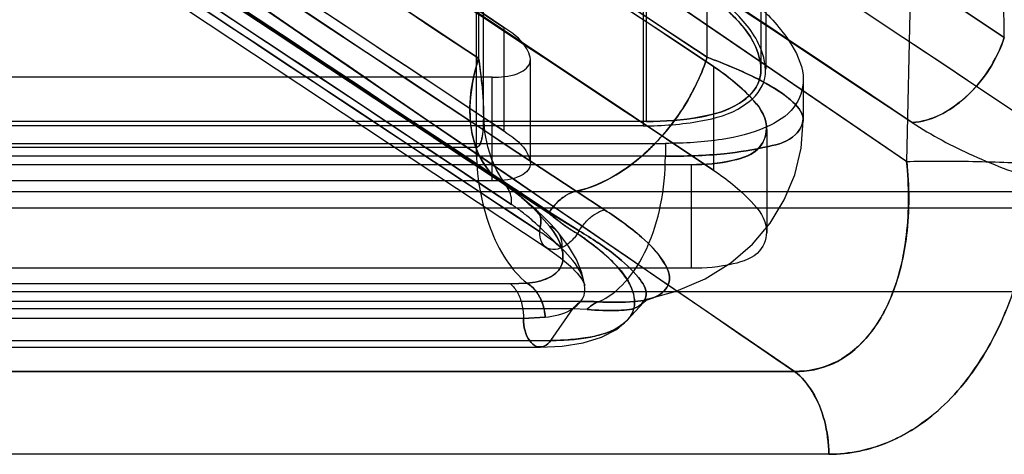
# Model space of a CAD drawing. Units: inches. Extents: x -10.5 to 35.3, y -19.3 to 12.5.
# Drawn here: x 25.8 to 26, y 8.8 to 8.9 of the extents above; entities that cross this region are included whole.
import ezdxf

# ---------------------------------------------------------------- set-up
doc = ezdxf.new("R2010")
doc.units = ezdxf.units.IN
doc.header["$LTSCALE"] = 0.935
doc.header["$MEASUREMENT"] = 0
doc.layers.get('0').update_dxf_attribs({"linetype": 'CONTINUOUS'})

msp = doc.modelspace()

# ---------------------------------------------------------------- linework, layer by layer
at = {"color": 7, "linetype": 'CONTINUOUS'}
for p, q in [((26.0427611539, 8.9306070529), (26.0377019453, 9.3443366676)), ((25.9988033464, 8.8606119351), (25.3011874171, 9.3373856488)), ((25.9670666718, 9.0206719172), (25.9670666756, 8.9120717151)), ((25.9677736831, 8.9129896568), (25.9677736831, 9.0215898457)), ((26.0222712314, 8.9046058216), (25.9275330218, 8.969382651)), ((25.9275731921, 8.9693797049), (26.0223112899, 8.904602771)), ((26.023649859, 8.969382651), (26.0222712314, 8.9046058216)), ((25.9804855836, 8.9264523358), (25.9804855836, 8.9454980942)), ((25.9325780402, 8.9416984628), (25.9325780366, 8.9262288252)), ((25.9320913232, 8.9396095822), (25.9320913232, 8.9075466966)), ((25.9378679563, 8.9327216308), (25.9378679563, 8.9110015931)), ((25.981804896, 8.9245242222), (25.981804896, 8.9028041845)), ((25.935402511, 8.9222909878), (23.3089324046, 8.9222909878)), ((25.935402511, 8.90057095), (25.935402511, 8.9222909878)), ((25.9677738787, 8.9129896568), (23.2757690043, 8.9129896568)), ((25.9670676454, 8.912071633), (23.2764019078, 8.912071633)), ((23.2715828094, 8.9083999188), (25.9717308884, 8.9083999188)), ((25.9320913232, 8.9075466966), (23.3125450021, 8.9075466966)), ((25.9717288335, 8.9084000145), (25.9717288335, 8.9057108397)), ((25.9717310557, 8.9057108397), (23.2715826367, 8.9057108397)), ((25.9772024208, 8.90393234), (23.2666986219, 8.90393234)), ((25.9772027142, 8.8822123808), (25.9772027142, 8.9039324186)), ((25.9354020674, 8.9005709069), (23.3089328633, 8.9005709069)), ((22.9245277181, 8.8983028031), (26.3261171699, 8.8983028031)), ((25.9589614415, 8.8944737761), (25.9530051959, 8.8983572345)), ((25.9530052013, 8.8983572307), (25.9589614413, 8.8944737749)), ((26.3187874689, 8.8948308003), (22.9323158158, 8.8948308003)), ((25.9474470207, 8.8910715042), (25.9440762994, 8.8948015602)), ((25.9440764055, 8.8948017019), (25.9474469897, 8.8910714578)), ((25.9473396923, 8.8939008263), (25.9536419958, 8.890069113)), ((25.9536419955, 8.8900691132), (25.9474109159, 8.8940117515)), ((25.945447418, 8.8898492624), (25.9455084517, 8.8907555009)), ((25.945508314, 8.8907554509), (25.9500390092, 8.8863541453)), ((25.9500385912, 8.8863539804), (25.9455084516, 8.8907555009)), ((25.9536419958, 8.890069113), (25.953272433, 8.8894935767)), ((25.9772028963, 8.8822123808), (23.2666981223, 8.8822123808)), ((25.9392628346, 8.8789267056), (23.30494269, 8.8789267056)), ((25.9427467787, 8.879093122), (25.9392628252, 8.8789267128)), ((25.9392628252, 8.878926713), (25.9427463415, 8.879093047)), ((22.9010683612, 8.8773336472), (26.3505117226, 8.8773336472)), ((25.9541375463, 8.8752743696), (23.2895694803, 8.8752743696)), ((25.95234414, 8.8736970537), (23.2914229911, 8.8736970537)), ((25.9477004829, 8.8670992595), (25.95234436, 8.8736973662)), ((25.9553230204, 8.8735737586), (25.9523444929, 8.873697098)), ((25.9541375463, 8.8752743696), (25.9576727051, 8.8751855659)), ((25.9419713748, 8.8716866614), (23.3021433834, 8.8716866614)), ((25.941971305, 8.871686668), (25.9465484401, 8.8719635674)), ((25.9465484841, 8.8719635776), (25.941971346, 8.871686668)), ((23.2962225031, 8.867098948), (25.9477002636, 8.8670989481)), ((23.2484711451, 8.8605689378), (25.9987906226, 8.8605689378)), ((25.9987904453, 8.8605683349), (25.7077352084, 8.8606660256)), ((26.0060062152, 8.8432435304), (23.241040627, 8.8432435304))]:
    msp.add_line(p, q, dxfattribs=at)
at = {"color": 6, "linetype": 'CONTINUOUS'}
for p, q in [((25.9918029606, 8.9241178453), (25.9918029606, 9.0327177979)), ((25.9927506404, 9.0325492551), (25.9927506404, 8.9239488082)), ((25.9377535608, 8.8999552164), (25.7968936738, 8.9932352162)), ((25.933577817, 8.9144878641), (25.933577817, 8.9403779897)), ((25.9434623646, 8.9043941392), (25.9434623646, 8.9261145228)), ((26.0006224614, 8.9215532819), (26.0006224614, 8.9131285966)), ((25.992993514, 8.9112931526), (25.992993514, 8.8895724752)), ((25.9638022039, 8.8714053806), (25.9671069776, 8.8750366056)), ((23.2985390889, 8.8657173649), (25.9454587988, 8.8657173649))]:
    msp.add_line(p, q, dxfattribs=at)
for points in [[(25.0461448376, 9.476767063), (25.1992401293, 9.3782593545), (25.3632077378, 9.2714242116), (25.5407083606, 9.1548954391), (25.7343551256, 9.0271483466), (25.9467407302, 8.8865806047)], [(25.939006037, 8.8990404424), (25.938720063, 8.89933575), (25.9381460681, 8.9000171098), (25.9373262913, 8.9011684328), (25.9363574051, 8.9028366491), (25.9353726365, 8.9050220913), (25.9345148812, 8.9076858089), (25.9339167763, 8.9107657303), (25.9336944508, 8.9141857603)], [(25.9674095647, 8.8755977908), (25.9739891886, 8.8774103889), (25.9800301939, 8.8800190464), (25.9854136276, 8.883375758), (25.9899571525, 8.8872968868), (25.9936762355, 8.8916734747), (25.9966527265, 8.8965332601), (25.9988381593, 8.9018022179), (26.0001755031, 8.9073656448), (26.0006262396, 8.9130925048)], [(25.9377232731, 8.8999750445), (25.9385873264, 8.8993698499), (25.939006037, 8.8990404424)], [(25.9447388492, 8.8943692988), (25.942280392, 8.8965324073), (25.9399483141, 8.8983988877), (25.937754364, 8.8999544949)], [(25.9490837754, 8.8899240159), (25.9477001218, 8.8914644823), (25.9462472449, 8.8929450395), (25.9447386745, 8.8943692083)], [(25.9548358561, 8.87862522), (25.9542478794, 8.8812583714), (25.9531097141, 8.8840338075), (25.9514203595, 8.8868857557), (25.9490826608, 8.8899252774)], [(25.9467406516, 8.8865805843), (25.9497449804, 8.884417725), (25.95182064, 8.8826423186), (25.9532479403, 8.8811720577), (25.9541873611, 8.8799566102), (25.9547033817, 8.8790321055), (25.9548287437, 8.8786759735)], [(25.9671052665, 8.8750348385), (25.9676815197, 8.8755557312), (25.9680005169, 8.8757531365), (25.9679301542, 8.8757308555), (25.9674112142, 8.8755981429)], [(25.9454574609, 8.8657174002), (25.9501208841, 8.8659226695), (25.954498717, 8.8665893954), (25.9583309127, 8.8677550663), (25.9614740944, 8.8694059672), (25.9638037002, 8.8714070152)]]:
    msp.add_lwpolyline(points, dxfattribs=at)
at = {"color": 7, "linetype": 'CONTINUOUS'}
for centre, radius, start, end in [((25.9709651444, 8.9195059578), 0.0348394594, 227.3027595258, 239.4800656431), ((25.954188811, 8.8070458619), 0.0682284061, 87.0730593206, 90.0430357825)]:
    msp.add_arc(centre, radius, start, end, dxfattribs=at)
for points, knots in [([(26.0427611539, 8.9306070529), (25.9347819305, 9.0023771794), (25.7220550987, 9.1436006679), (25.4079727556, 9.3513680908), (25.2014796958, 9.4867776868), (25.0997192598, 9.5526998481)], [0, 0, 0, 0, 0.3442930943, 0.6780334989, 1, 1, 1, 1]), ([(25.0997192597, 9.5526998481), (25.2015501577, 9.4864642745), (25.408431021, 9.3512021112), (25.7224240891, 9.143297618), (25.9350071613, 9.0022735062), (26.0427611539, 8.9306070529)], [0, 0, 0, 0, 0.3225765839, 0.6563573816, 1, 1, 1, 1]), ([(25.0841331626, 9.5494348994), (25.1498529369, 9.5061282214), (25.2914696098, 9.414506833), (25.5173006236, 9.2650809514), (25.7735482878, 9.0952782371), (25.9548406934, 8.975220085), (26.0507271926, 8.9111548738)], [0, 0, 0, 0, 0.2038431265, 0.4368401332, 0.7013287312, 1, 1, 1, 1]), ([(26.0507273866, 8.9111554629), (25.93936589, 8.9852533227), (25.7205390482, 9.1305122966), (25.398685663, 9.3437970691), (25.1875720788, 9.4820399077), (25.0841332211, 9.549435145)], [0, 0, 0, 0, 0.3464328757, 0.6802518174, 1, 1, 1, 1]), ([(26.0234707005, 8.9127658233), (25.933054389, 8.9732329986), (25.7600584801, 9.0877577368), (25.5128919925, 9.2514520009), (25.2899043633, 9.399260316), (25.1480533147, 9.4908199705), (25.0814596722, 9.5348589103)], [0, 0, 0, 0, 0.2890594673, 0.5513411741, 0.7878318521, 1, 1, 1, 1]), ([(25.0814597297, 9.5348591496), (25.1830251533, 9.468924933), (25.3891750598, 9.3334487009), (25.7029546471, 9.1257440851), (25.9155316865, 8.9845299), (26.023470934, 8.9127663499)], [0, 0, 0, 0, 0.3217946839, 0.6555424571, 1, 1, 1, 1]), ([(25.067339308, 9.5255561808), (25.1309695044, 9.4839713837), (25.267134002, 9.3966831199), (25.4823989906, 9.2549208399), (25.7233527469, 9.0957991914), (25.8927853573, 8.9839291969), (25.9818048279, 8.9245240174)], [0, 0, 0, 0, 0.2083891954, 0.4433966625, 0.7066063057, 1, 1, 1, 1]), ([(25.9818053965, 8.9245242222), (25.8769076041, 8.9941918552), (25.6703750822, 9.1309133852), (25.3659706198, 9.3318976452), (25.1657032323, 9.4620521047), (25.0673395898, 9.5255561559)], [0, 0, 0, 0, 0.3452194815, 0.6790238159, 1, 1, 1, 1]), ([(25.937866082, 8.9327192336), (25.8503310041, 8.9910131553), (25.6841376345, 9.1004172812), (25.4483355695, 9.2555226721), (25.2387571745, 9.3926917939), (25.1065219723, 9.4767207374), (25.0448515638, 9.5165203806)], [0, 0, 0, 0, 0.2957172694, 0.5594664398, 0.7936181457, 1, 1, 1, 1]), ([(25.0448521432, 9.5165202273), (25.1406343996, 9.4553471949), (25.3359828454, 9.329488767), (25.6331488008, 9.1341067228), (25.8351218827, 9.0008168065), (25.9378679563, 8.9327216308)], [0, 0, 0, 0, 0.3195648376, 0.6534064571, 1, 1, 1, 1]), ([(25.9325780401, 8.9262288019), (25.8279950253, 8.9955229251), (25.6238367314, 9.1306640797), (25.3250185891, 9.327184054), (25.1303867717, 9.4538146072), (25.0352590014, 9.5144630457)], [0, 0, 0, 0, 0.3507797556, 0.6845619725, 1, 1, 1, 1]), ([(25.0352590015, 9.5144630457), (25.1305287032, 9.4532870795), (25.325827592, 9.3268833796), (25.6244931076, 9.1301262238), (25.8284025661, 8.9953422642), (25.9325780366, 8.9262288043)], [0, 0, 0, 0, 0.3165672585, 0.650449106, 1, 1, 1, 1]), ([(25.9804861857, 8.9264523358), (25.8763659248, 8.9955425505), (25.6725092124, 9.1303312614), (25.3738327922, 9.3271750053), (25.1784880951, 9.4537204926), (25.083167147, 9.5149983882)], [0, 0, 0, 0, 0.3493308227, 0.6832084765, 1, 1, 1, 1]), ([(25.0831671475, 9.5149983882), (25.1783800531, 9.4540726314), (25.3732759732, 9.3273918951), (25.6720506967, 9.1307006188), (25.8760864478, 8.9956723716), (25.9804861858, 8.9264523358)], [0, 0, 0, 0, 0.3160058104, 0.6498174737, 1, 1, 1, 1]), ([(25.9818052469, 8.9028036612), (25.8922696663, 8.962540094), (25.7222059993, 9.0748337229), (25.480809442, 9.2342508333), (25.2660424275, 9.3756544185), (25.1305396965, 9.4625660086), (25.0673395106, 9.5038359753)], [0, 0, 0, 0, 0.2950746148, 0.5586870105, 0.7930698189, 1, 1, 1, 1]), ([(25.0673395898, 9.5038361181), (25.165581532, 9.4404122764), (25.3657308871, 9.3103341968), (25.6701364209, 9.1093515639), (25.8767903694, 8.9725494187), (25.9818053965, 8.9028041845)], [0, 0, 0, 0, 0.3205766184, 0.6543950931, 1, 1, 1, 1]), ([(25.0448517699, 9.4948003719), (25.1060971194, 9.4553137698), (25.2376837387, 9.3716438662), (25.4467826054, 9.234826086), (25.6830237893, 9.0794294186), (25.8498316413, 8.969613814), (25.9378675365, 8.9110012941)], [0, 0, 0, 0, 0.2049003787, 0.4384539108, 0.7026140575, 1, 1, 1, 1]), ([(25.9378679563, 8.9110015931), (25.8350018912, 8.9791759359), (25.6329044121, 9.1125482662), (25.3357369977, 9.3079280838), (25.1405096143, 9.4337089963), (25.0448521432, 9.4948001896)], [0, 0, 0, 0, 0.3469977536, 0.6808547363, 1, 1, 1, 1]), ([(25.0429875861, 9.4865589777), (25.1378331664, 9.425995693), (25.3320035693, 9.2997621005), (25.6299473967, 9.1037536128), (25.8335138695, 8.9690383567), (25.9377476435, 8.8999591259)], [0, 0, 0, 0, 0.3155377498, 0.6493738957, 1, 1, 1, 1]), ([(25.9377476255, 8.8999591407), (25.8335256779, 8.9690306439), (25.6299700873, 9.1037376117), (25.3320275479, 9.2997480672), (25.1378439411, 9.4259872275), (25.0429875898, 9.4865589832)], [0, 0, 0, 0, 0.3505864999, 0.6844240059, 1, 1, 1, 1]), ([(25.0587401635, 9.4851574683), (25.15373901, 9.4243728533), (25.3479802011, 9.2979094419), (25.6457760778, 9.1018609859), (25.8490211127, 8.9672942076), (25.9530052088, 8.8983572206)], [0, 0, 0, 0, 0.3163242224, 0.6500780875, 1, 1, 1, 1]), ([(25.9530052025, 8.8983572208), (25.8489767772, 8.9673333793), (25.6456794115, 9.1019113098), (25.3479016264, 9.2979878241), (25.1536761961, 9.4243672553), (25.0587401689, 9.4851575029)], [0, 0, 0, 0, 0.3500862445, 0.6838156623, 1, 1, 1, 1]), ([(25.939477613, 8.8955986295), (25.894674447, 8.9253020596), (25.8079231094, 8.9827800606), (25.6811172942, 9.0666593555), (25.5609033657, 9.1460153762), (25.4464550203, 9.2213674498), (25.3377179158, 9.2927125974), (25.2348139917, 9.3599234413), (25.1378305346, 9.4228816113), (25.0750812592, 9.4632772263), (25.0447474798, 9.4826835959)], [0, 0, 0, 0, 0.1506936152, 0.2917286934, 0.4262121367, 0.5544977305, 0.6758604619, 0.790794939, 0.8990509984, 1, 1, 1, 1]), ([(25.0447474807, 9.4826835963), (25.1398247597, 9.4218494583), (25.33419921, 9.2953223738), (25.6321433248, 9.0991685426), (25.8354652035, 8.964556726), (25.9394776131, 8.8955986296)], [0, 0, 0, 0, 0.3164231196, 0.6501574802, 1, 1, 1, 1]), ([(25.0447713603, 9.4797085804), (25.0631328691, 9.4680188535), (25.1009543469, 9.4438395865), (25.159279429, 9.4063031161), (25.2209535564, 9.3663913368), (25.2860704503, 9.3240561186), (25.3547721298, 9.2792188453), (25.4271927638, 9.2318012844), (25.5034527826, 9.1817341949), (25.6132209492, 9.1095015089), (25.7610233362, 9.011951311), (25.8820207979, 8.931869294), (25.9454474177, 8.889849258)], [0, 0, 0, 0, 0.060651479, 0.125081687, 0.1932655849, 0.2653468118, 0.3414999917, 0.4218588187, 0.5065477781, 0.5956955616, 0.7880010111, 1, 1, 1, 1]), ([(25.945447418, 8.8898492625), (25.8403013681, 8.9595083559), (25.6351970884, 9.0951820083), (25.3353062438, 9.2923160182), (25.1400650639, 9.4190406908), (25.0447713607, 9.4797085858)], [0, 0, 0, 0, 0.3514438975, 0.6852268448, 1, 1, 1, 1]), ([(25.0528328895, 9.4800966489), (25.1627391723, 9.4098724515), (25.3711274623, 9.2740377981), (25.6687779255, 9.0778504526), (25.8573809234, 8.9532109215), (25.9472650719, 8.8937916797)], [0, 0, 0, 0, 0.3658585404, 0.6977523387, 1, 1, 1, 1]), ([(25.0528911134, 9.480200207), (25.0848140298, 9.4598648166), (25.1494751528, 9.418377905), (25.2479668165, 9.3545619159), (25.3502812951, 9.2878119612), (25.4575163339, 9.2175072442), (25.5704254029, 9.1432344977), (25.689597634, 9.0646270456), (25.8159193495, 8.9810903159), (25.9025830829, 8.9236142875), (25.9473396923, 8.8939008263)], [0, 0, 0, 0, 0.1061711773, 0.2155010011, 0.3291993092, 0.4488469119, 0.5751861919, 0.7082982388, 0.8493061537, 1, 1, 1, 1]), ([(25.9473396923, 8.8939008263), (25.9024212597, 8.9234478), (25.815596346, 8.9806156836), (25.6888768683, 9.064550744), (25.5686637608, 9.1438539273), (25.4541423634, 9.2192385616), (25.3453956979, 9.2905489956), (25.2425221251, 9.3577244594), (25.1456454771, 9.4204944903), (25.0830668928, 9.4608401349), (25.0528911134, 9.480200207)], [0, 0, 0, 0, 0.150815705, 0.2916034126, 0.4263625523, 0.5547884396, 0.6761964951, 0.7911421571, 0.8994311849, 1, 1, 1, 1]), ([(25.9474109149, 8.8940117521), (25.8432671039, 8.9630252801), (25.6398394155, 9.0976350005), (25.3419979268, 9.2935453806), (25.1478348838, 9.4197388318), (25.0529493409, 9.4803037634)], [0, 0, 0, 0, 0.3504510593, 0.6842418836, 1, 1, 1, 1]), ([(25.3011696618, 9.3373246837), (25.3730060401, 9.2879624902), (25.5228121558, 9.1863139271), (25.7551422517, 9.0270881251), (25.9158591357, 8.9175502127), (25.9987904453, 8.8605683349)], [0, 0, 0, 0, 0.3094599766, 0.6427531662, 1, 1, 1, 1]), ([(25.9670666756, 8.9120717151), (25.9711159256, 8.9120721856), (25.9782709552, 8.912594385), (25.9874021933, 8.9150453819), (25.9934599798, 8.9209145141), (25.9920415346, 8.9295964989), (25.9851679665, 8.937550444), (25.9787240582, 8.9424558489), (25.9748509016, 8.9451004483)], [0, 0, 0, 0, 0.2050773322, 0.3612713145, 0.4750753973, 0.5912441085, 0.7624760053, 1, 1, 1, 1]), ([(25.9677728199, 8.9129900883), (25.9715307233, 8.9129803296), (25.9782128735, 8.9134716821), (25.9867577371, 8.9157470685), (25.992469165, 8.9212587872), (25.9911386994, 8.9294230498), (25.984677672, 8.936867003), (25.978664766, 8.9415024172), (25.9750200467, 8.943950363)], [0, 0, 0, 0, 0.2031719117, 0.3601763298, 0.4743916008, 0.5910436685, 0.7626278632, 1, 1, 1, 1]), ([(25.9750199822, 8.9439505799), (25.9786557632, 8.9414683042), (25.9846942282, 8.9368698662), (25.9911372296, 8.9294112464), (25.9924709793, 8.9212677528), (25.9867888174, 8.9157710708), (25.9782495216, 8.9134699338), (25.9715610405, 8.9129886378), (25.9677736831, 8.9129896568)], [0, 0, 0, 0, 0.2380091729, 0.4088935633, 0.5255165963, 0.6395836462, 0.7952393859, 1, 1, 1, 1]), ([(25.9804855836, 8.9454980942), (25.9843001371, 8.9429107347), (25.9909012184, 8.9380283713), (25.9980777467, 8.9301333171), (26.0014938035, 8.9222993937), (25.9990401592, 8.9151356673), (25.9921752576, 8.9110395703), (25.9828787573, 8.9088106007), (25.9756936019, 8.9083991247), (25.9717288335, 8.9084000145)], [0, 0, 0, 0, 0.2072215737, 0.3665076609, 0.4791188853, 0.5705916163, 0.6785889594, 0.8217531357, 1, 1, 1, 1]), ([(25.9354007324, 8.9222888811), (25.9371730727, 8.9222851625), (25.9400096943, 8.9223300538), (25.94419423, 8.9249449115), (25.9422177662, 8.929865755), (25.9395514423, 8.9315636488), (25.937866082, 8.9327192336)], [0, 0, 0, 0, 0.2882738451, 0.4748198066, 0.667625395, 1, 1, 1, 1]), ([(26.0427610727, 8.9306070529), (26.0420126332, 8.9282975125), (26.0398851264, 8.9238778522), (26.0353092582, 8.9182825299), (26.0297943835, 8.9142228477), (26.0255046634, 8.9128708686), (26.0234708559, 8.9127660822)], [0, 0, 0, 0, 0.2639183199, 0.5266764736, 0.7786166889, 1, 1, 1, 1]), ([(26.023470934, 8.9127663499), (26.0254165303, 8.9128665623), (26.0295354294, 8.9141178279), (26.035033801, 8.9180191141), (26.0397473859, 8.9236244098), (26.0419807627, 8.9281989187), (26.0427611539, 8.9306070529)], [0, 0, 0, 0, 0.2117677925, 0.4539575812, 0.7248324565, 1, 1, 1, 1]), ([(25.9377476435, 8.8999591259), (25.9360814974, 8.9010581727), (25.933117318, 8.9042096707), (25.9308141062, 8.9106282549), (25.9305603175, 8.918243367), (25.9317049185, 8.9235270179), (25.9325780401, 8.9262288019)], [0, 0, 0, 0, 0.2096108894, 0.4377856063, 0.7018204278, 1, 1, 1, 1]), ([(25.9325780376, 8.9262288019), (25.93172382, 8.9235855002), (25.930590091, 8.9184029092), (25.9307799396, 8.9108397085), (25.9330233893, 8.9043307612), (25.9360430591, 8.9010833489), (25.9377475645, 8.8999589826)], [0, 0, 0, 0, 0.2917427472, 0.5519515076, 0.7855493508, 1, 1, 1, 1]), ([(25.9325780366, 8.9262288252), (25.9327034449, 8.9253988731), (25.9329267649, 8.9238075841), (25.9331969888, 8.9215137872), (25.9333895057, 8.919407918), (25.9335118702, 8.9174726479), (25.9335734525, 8.9156928587), (25.9335831639, 8.9140558629), (25.9335516685, 8.9125544752), (25.9334734348, 8.9111905202), (25.9333453321, 8.9099630631), (25.9331103531, 8.9089062891), (25.9328389625, 8.9079852694), (25.9323370403, 8.9076145231), (25.9320916441, 8.9075466966)], [0, 0, 0, 0, 0.1313414105, 0.2514147534, 0.3613721965, 0.4621900626, 0.5548033718, 0.6399872816, 0.7183323712, 0.78968906, 0.853898903, 0.9107305599, 0.9601617559, 1, 1, 1, 1]), ([(25.932091644, 8.9075466966), (25.9322714482, 8.9075489104), (25.9326428702, 8.9077857198), (25.932960783, 8.9083400461), (25.933215966, 8.9090339121), (25.9334014487, 8.9098446724), (25.9335378233, 8.9107622464), (25.9336291498, 8.9117844743), (25.9336822646, 8.9129108443), (25.933700276, 8.9141414663), (25.9336832079, 8.9154793853), (25.9336249582, 8.9169309473), (25.9335209171, 8.9185060561), (25.9333658373, 8.9202161144), (25.9331565861, 8.922074111), (25.9328917877, 8.92409534), (25.9326881799, 8.9254975633), (25.9325780376, 8.9262288019)], [0, 0, 0, 0, 0.028040039, 0.0613117083, 0.099576415, 0.1427331477, 0.190842996, 0.2441212497, 0.3027060817, 0.3666417054, 0.436012725, 0.5113271559, 0.5931471368, 0.6821378207, 0.7790564974, 0.8846874908, 1, 1, 1, 1]), ([(25.9530051959, 8.8983572345), (25.95596415, 8.8990090115), (25.9619851532, 8.9016435415), (25.9698210859, 8.9080666793), (25.9763269205, 8.9165061378), (25.9793914096, 8.9230651715), (25.9804862646, 8.9264523358)], [0, 0, 0, 0, 0.2227495523, 0.4732972522, 0.7382987614, 1, 1, 1, 1]), ([(25.9804861858, 8.9264523358), (25.9794005893, 8.9230938112), (25.9763862492, 8.9166248015), (25.969959924, 8.9082203045), (25.9621422034, 8.9017288385), (25.9560338811, 8.8990243457), (25.9530052025, 8.8983572208)], [0, 0, 0, 0, 0.2594940721, 0.519299881, 0.7719968169, 1, 1, 1, 1]), ([(25.9717288335, 8.9057108397), (25.9758387533, 8.9057166333), (25.9831459974, 8.9058790559), (25.992228459, 8.9074054045), (25.9987008985, 8.9090273483), (26.0015539597, 8.9140032474), (25.9970136173, 8.9186577961), (25.9902881517, 8.922536966), (25.984082866, 8.9250975645), (25.9804855836, 8.9264523358)], [0, 0, 0, 0, 0.2200159705, 0.3881656358, 0.4983307405, 0.5636343706, 0.6488071037, 0.7942231091, 1, 1, 1, 1]), ([(25.9804862646, 8.9264523358), (25.984086132, 8.9251274039), (25.9902701044, 8.9225229068), (25.9970038521, 8.9186691878), (26.0015589766, 8.9140126005), (25.9987032669, 8.9090266561), (25.9922247816, 8.9074066266), (25.9831439755, 8.9058832272), (25.9758385373, 8.9057063466), (25.9717309918, 8.9057108397)], [0, 0, 0, 0, 0.2053483284, 0.3510024678, 0.4362190908, 0.5017411592, 0.6119345998, 0.7801121616, 1, 1, 1, 1]), ([(25.9818048279, 8.9245240174), (25.9846246464, 8.9226175995), (25.988964902, 8.9192373979), (25.9938288605, 8.9129643634), (25.9917275127, 8.9065164341), (25.9849407501, 8.9043437925), (25.9800916334, 8.903921103), (25.9772020088, 8.9039326608)], [0, 0, 0, 0, 0.2787772971, 0.4629663469, 0.5924272491, 0.7633321923, 1, 1, 1, 1]), ([(25.9772027142, 8.9039324186), (25.9801314747, 8.9039329589), (25.9849966964, 8.9043379132), (25.9917652828, 8.9065697577), (25.9938128428, 8.9129684384), (25.9889802975, 8.9192400498), (25.9846133278, 8.9225858081), (25.981804896, 8.9245242222)], [0, 0, 0, 0, 0.2398463289, 0.4086206118, 0.5371871657, 0.7205435868, 1, 1, 1, 1]), ([(25.9378675365, 8.9110012941), (25.9395541663, 8.9098442647), (25.9422238314, 8.908146629), (25.9441937808, 8.9032195445), (25.9400058341, 8.9006134559), (25.9371718285, 8.9005662203), (25.9354021538, 8.9005708387)], [0, 0, 0, 0, 0.3326789714, 0.5253940555, 0.7121583447, 1, 1, 1, 1]), ([(26.0234708559, 8.9127660822), (26.0275048062, 8.9100912483), (26.0364212807, 8.9054051639), (26.0503667647, 8.900220906), (26.0640241391, 8.8968828654), (26.0728706644, 8.895901372), (26.0768962462, 8.8959005259)], [0, 0, 0, 0, 0.2564648605, 0.5309773893, 0.78669863, 1, 1, 1, 1]), ([(25.9320916441, 8.9075466966), (25.9320916441, 8.9046157737), (25.9325595938, 8.8988889878), (25.9346373183, 8.8908768988), (25.9379284796, 8.8840960075), (25.9410424428, 8.8804590069), (25.9427467787, 8.879093122)], [0, 0, 0, 0, 0.2814116941, 0.5487123255, 0.7902918814, 1, 1, 1, 1]), ([(25.9576727051, 8.8751855659), (25.9598171481, 8.8761059699), (25.9639623731, 8.8794163082), (25.968312545, 8.8866084954), (25.9711020847, 8.8956582007), (25.9717310237, 8.9022893071), (25.9717310557, 8.9057108397)], [0, 0, 0, 0, 0.1989882963, 0.4362543376, 0.7082450769, 1, 1, 1, 1]), ([(26.022271103, 8.904605831), (26.0242657741, 8.9046718484), (26.0286007651, 8.9047245814), (26.0353983726, 8.9046633681), (26.0423971493, 8.904466054), (26.0470547581, 8.9042388169), (26.0492491432, 8.9040908785)], [0, 0, 0, 0, 0.2218265594, 0.4817763798, 0.7555432444, 1, 1, 1, 1]), ([(25.981804896, 8.9028041845), (25.9846160682, 8.9008638775), (25.9889849455, 8.8975173202), (25.9938165649, 8.8912381525), (25.991756336, 8.8848427369), (25.9849904238, 8.8826182604), (25.9801276013, 8.882212124), (25.9772027142, 8.8822123808)], [0, 0, 0, 0, 0.2797298774, 0.4630250438, 0.5916048042, 0.7604702713, 1, 1, 1, 1]), ([(25.9987908001, 8.8605695311), (26.0015140642, 8.8605287557), (26.0072811722, 8.8616957007), (26.0146795422, 8.8675987053), (26.0200170116, 8.8771759878), (26.0228913044, 8.8899597045), (26.0228124852, 8.899492978), (26.022271103, 8.904605831)], [0, 0, 0, 0, 0.1462342598, 0.3033985441, 0.4928556876, 0.7239453274, 1, 1, 1, 1]), ([(26.0223112899, 8.904602771), (26.0228894251, 8.8994833311), (26.0228895, 8.8899276859), (26.0200065417, 8.8771389108), (26.0146371719, 8.8675641328), (26.0072314934, 8.8617201861), (26.0014951484, 8.8605619839), (25.9988033464, 8.8606119351)], [0, 0, 0, 0, 0.2768240911, 0.5083156212, 0.6978850126, 0.8553403134, 1, 1, 1, 1]), ([(26.0492491432, 8.9040908785), (26.0490923779, 8.897261277), (26.0474396012, 8.8842126591), (26.0409396507, 8.8668295696), (26.0313011901, 8.8535437547), (26.0193539146, 8.8451636167), (26.010318694, 8.843238956), (26.0060056931, 8.843243509)], [0, 0, 0, 0, 0.2501045998, 0.4769424243, 0.6727926954, 0.8420965093, 1, 1, 1, 1]), ([(26.0060058424, 8.8432435206), (26.0102716639, 8.8432294773), (26.0193019891, 8.8451514778), (26.0312902502, 8.8535124025), (26.0409518731, 8.8668621112), (26.0474714106, 8.8842476177), (26.0490317101, 8.8972814592), (26.0492487664, 8.904090866)], [0, 0, 0, 0, 0.156180734, 0.327180438, 0.5236725263, 0.7505679627, 1, 1, 1, 1]), ([(25.9440763774, 8.8948016653), (25.9434032922, 8.8954490512), (25.9420472487, 8.8966974704), (25.9399411608, 8.8984287568), (25.9384831192, 8.8994715487), (25.937747549, 8.8999590023)], [0, 0, 0, 0, 0.3427459488, 0.6761423163, 1, 1, 1, 1]), ([(25.9377475645, 8.8999589826), (25.9385378298, 8.8994352874), (25.9400458162, 8.8983502907), (25.9421449391, 8.8966105823), (25.9434486416, 8.8954025719), (25.9440764055, 8.8948017019)], [0, 0, 0, 0, 0.3479410007, 0.6810729065, 1, 1, 1, 1]), ([(25.9394776131, 8.8955986296), (25.9395182061, 8.8962039972), (25.9394642203, 8.8973613409), (25.9388864493, 8.8989206732), (25.9381553989, 8.8996901502), (25.9377476255, 8.8999591407)], [0, 0, 0, 0, 0.372057242, 0.7004403155, 1, 1, 1, 1]), ([(25.9530052088, 8.8983572206), (25.952300756, 8.8982021093), (25.9508610853, 8.8975873546), (25.9489549067, 8.8960785652), (25.9478843171, 8.8947489641), (25.9474109149, 8.8940117521)], [0, 0, 0, 0, 0.299085723, 0.6367310647, 1, 1, 1, 1]), ([(25.9474109159, 8.8940117515), (25.9478759436, 8.894735925), (25.9489346666, 8.8960556703), (25.9508338414, 8.8975725763), (25.9522867567, 8.898199037), (25.9530052013, 8.8983572307)], [0, 0, 0, 0, 0.3568502857, 0.6949680221, 1, 1, 1, 1]), ([(25.9455084517, 8.8907555009), (25.9448377528, 8.8913724205), (25.9435079079, 8.8925471507), (25.9415078597, 8.8941794199), (25.9401492901, 8.8951519579), (25.939477613, 8.8955986295)], [0, 0, 0, 0, 0.3531312197, 0.6874176788, 1, 1, 1, 1]), ([(25.9440762994, 8.8948015602), (25.9444901787, 8.8946152269), (25.9452636026, 8.8939682031), (25.9457327428, 8.892437611), (25.9456309987, 8.8913362616), (25.945508314, 8.8907554509)], [0, 0, 0, 0, 0.2946600133, 0.6146246955, 1, 1, 1, 1]), ([(25.9455084517, 8.8907555009), (25.9456313435, 8.891337216), (25.9457330463, 8.892439503), (25.945262554, 8.8939698207), (25.9444895977, 8.8946156676), (25.9440763774, 8.8948016653)], [0, 0, 0, 0, 0.3859636522, 0.7058301038, 1, 1, 1, 1]), ([(25.9536419962, 8.8900691128), (25.9540775619, 8.8907876556), (25.9550725422, 8.8921026302), (25.9568761222, 8.8936373557), (25.9582682813, 8.8942942088), (25.9589614414, 8.8944737756)], [0, 0, 0, 0, 0.3575387417, 0.6953141449, 1, 1, 1, 1]), ([(25.9589614414, 8.8944737756), (25.9616929665, 8.8927372982), (25.9662533325, 8.8894235994), (25.9710749876, 8.884626729), (25.9733866406, 8.8795178004), (25.9700404619, 8.8757675733), (25.9644554573, 8.8750933451), (25.9601979994, 8.8750434879), (25.9576726647, 8.8751856637)], [0, 0, 0, 0, 0.260188233, 0.4458410678, 0.5607725994, 0.6549134297, 0.7966781907, 1, 1, 1, 1]), ([(25.9576726833, 8.8751856576), (25.960195919, 8.8750373841), (25.9644522079, 8.8750959241), (25.9700373175, 8.8757649535), (25.9733881823, 8.8795188721), (25.9710689001, 8.8846355618), (25.9662466714, 8.8894309932), (25.9616834059, 8.8927360846), (25.9589614415, 8.8944737761)], [0, 0, 0, 0, 0.2031860374, 0.344955925, 0.4392663512, 0.5543045616, 0.7404017323, 1, 1, 1, 1]), ([(25.9472650719, 8.8937916797), (25.9479063639, 8.8932632182), (25.9492006788, 8.8922400944), (25.9512048619, 8.8908051557), (25.9525774201, 8.8899189175), (25.953272433, 8.8894935767)], [0, 0, 0, 0, 0.3372428926, 0.6693087507, 1, 1, 1, 1]), ([(25.9427465687, 8.8790934481), (25.9442835878, 8.879253563), (25.946977952, 8.8797075231), (25.9503958315, 8.8823609201), (25.9502791511, 8.8870325093), (25.9485518976, 8.8896160015), (25.9474470343, 8.8910715237)], [0, 0, 0, 0, 0.2681226469, 0.4704609787, 0.6829439276, 1, 1, 1, 1]), ([(25.9474469897, 8.8910714578), (25.9485534207, 8.8896213539), (25.9502743648, 8.887038018), (25.9504006772, 8.8823753587), (25.9469881381, 8.8797026858), (25.9442863302, 8.8792692386), (25.9427469584, 8.8790934907)], [0, 0, 0, 0, 0.3164722281, 0.5288963972, 0.7311776195, 1, 1, 1, 1]), ([(25.9500390092, 8.8863541453), (25.9501170665, 8.8870288437), (25.9500571528, 8.8883677988), (25.9491164173, 8.8901287767), (25.9480289293, 8.8908429964), (25.9474470207, 8.8910715042)], [0, 0, 0, 0, 0.352754996, 0.6753076173, 1, 1, 1, 1]), ([(25.953272433, 8.8894935767), (25.9527639391, 8.8887017286), (25.9515705244, 8.8873513211), (25.9494080563, 8.8861152928), (25.9471156517, 8.8860761442), (25.945535997, 8.8876626539), (25.9453974905, 8.88910594), (25.945447418, 8.8898492625)], [0, 0, 0, 0, 0.2472249164, 0.4641873716, 0.6408088865, 0.8042820074, 1, 1, 1, 1]), ([(25.9500385832, 8.8863540417), (25.949588874, 8.886755373), (25.948634585, 8.8875578447), (25.947101114, 8.8887223596), (25.946013121, 8.8894744416), (25.9454471746, 8.8898491741)], [0, 0, 0, 0, 0.3131326559, 0.6473767332, 1, 1, 1, 1]), ([(25.9477000004, 8.8670981186), (25.9491684066, 8.8670981186), (25.9513212137, 8.867173781), (25.9541013826, 8.8674729323), (25.9560089152, 8.8677840407), (25.9577758523, 8.8681887143), (25.9593865584, 8.8686860648), (25.9608245525, 8.8692762822), (25.9620774299, 8.8699549071), (25.9631362921, 8.8707204956), (25.9639946371, 8.8715719614), (25.9646469491, 8.8725079693), (25.9650835368, 8.8735267788), (25.9652942927, 8.8746206853), (25.9652796059, 8.8757780768), (25.9650422013, 8.8769903212), (25.9645843774, 8.8782511204), (25.9639073055, 8.8795551412), (25.9630140186, 8.880898651), (25.9619065985, 8.8822778605), (25.9605869752, 8.8836884733), (25.9590573751, 8.8851256242), (25.9573202817, 8.8865837189), (25.9553785695, 8.8880566363), (25.9539955495, 8.8890125837), (25.9532716987, 8.8894924332)], [0, 0, 0, 0, 0.1087696245, 0.1593081702, 0.2070514452, 0.2518488008, 0.2934766004, 0.3317810986, 0.3668061022, 0.3987800766, 0.4282446196, 0.4559453673, 0.4827695969, 0.5097399725, 0.5378562805, 0.5679832312, 0.6008150338, 0.6368813313, 0.6765665758, 0.7201330303, 0.7677544672, 0.8195345998, 0.8755076794, 0.9356706527, 1, 1, 1, 1]), ([(25.9532723014, 8.8894936576), (25.9559064747, 8.8877476456), (25.9602135012, 8.8843974752), (25.9648455414, 8.8790145781), (25.965738469, 8.8731126866), (25.9615872379, 8.8691395931), (25.9553566996, 8.8674486021), (25.9504680924, 8.8670989771), (25.947700576, 8.8670990716)], [0, 0, 0, 0, 0.2357462862, 0.4054651428, 0.5219028688, 0.6366402529, 0.7935531459, 1, 1, 1, 1]), ([(25.9553230167, 8.8735737649), (25.9575210523, 8.8733811505), (25.9610903392, 8.8733474831), (25.9659827746, 8.8735109873), (25.9684951709, 8.8770460267), (25.9654993741, 8.8812627135), (25.9608342535, 8.8855098024), (25.9562966104, 8.8884994702), (25.9536419962, 8.8900691128)], [0, 0, 0, 0, 0.196979693, 0.3275539544, 0.4090008456, 0.5265703008, 0.7246829473, 1, 1, 1, 1]), ([(25.9536419958, 8.890069113), (25.9562906547, 8.8884895956), (25.9608362978, 8.8855133169), (25.9654986274, 8.881262339), (25.9684960523, 8.877046083), (25.9659806979, 8.873509164), (25.961089257, 8.8733539215), (25.9575182226, 8.8733618631), (25.9553230204, 8.8735737586)], [0, 0, 0, 0, 0.2753111318, 0.4734316942, 0.5909747206, 0.6725219319, 0.8031135793, 1, 1, 1, 1]), ([(25.9465484401, 8.8719635674), (25.9484063019, 8.8722041915), (25.9516148068, 8.8728038808), (25.9554600214, 8.8764084351), (25.9541915085, 8.8819973565), (25.9516565733, 8.8847577727), (25.9500385832, 8.8863540417)], [0, 0, 0, 0, 0.2688986634, 0.4625801181, 0.673758882, 1, 1, 1, 1]), ([(25.9392628252, 8.8789267128), (25.9398592722, 8.8784627127), (25.9408951159, 8.8771002148), (25.9417804545, 8.8745797649), (25.9419776922, 8.8726767984), (25.9419713749, 8.8716866653)], [0, 0, 0, 0, 0.2853249325, 0.6261418405, 1, 1, 1, 1]), ([(25.9427463415, 8.879093047), (25.9434683325, 8.8786573585), (25.9447938095, 8.8773940273), (25.9460973225, 8.874894776), (25.9464880251, 8.872963421), (25.9465484841, 8.8719635776)], [0, 0, 0, 0, 0.3030118628, 0.6400682157, 1, 1, 1, 1]), ([(25.9465484395, 8.8719635777), (25.9464887589, 8.8729513848), (25.9461030052, 8.8748748237), (25.9448077338, 8.8773785743), (25.9434752197, 8.878653702), (25.9427465687, 8.8790934481)], [0, 0, 0, 0, 0.3555916506, 0.6941910696, 1, 1, 1, 1]), ([(25.9541375636, 8.8752742598), (25.9539117347, 8.8751725079), (25.9534655157, 8.8749067852), (25.9528626507, 8.8743686638), (25.9525110786, 8.8739338311), (25.9523444739, 8.8736971363)], [0, 0, 0, 0, 0.3079292352, 0.6401593528, 1, 1, 1, 1]), ([(25.9523444929, 8.873697098), (25.9525111249, 8.8739338519), (25.9528627211, 8.8743687421), (25.9534655917, 8.8749068905), (25.9539117589, 8.8751726137), (25.9541375463, 8.8752743696)], [0, 0, 0, 0, 0.3599102883, 0.6921242922, 1, 1, 1, 1]), ([(25.9553229944, 8.8735738034), (25.9555467546, 8.8738231838), (25.9560196091, 8.8742795921), (25.9568117084, 8.8748277007), (25.9573839238, 8.8750873537), (25.9576727288, 8.8751853074)], [0, 0, 0, 0, 0.3493596343, 0.6820119755, 1, 1, 1, 1]), ([(25.9576726647, 8.8751856637), (25.9573847441, 8.8750879508), (25.9568132138, 8.8748287022), (25.9560208869, 8.8742808205), (25.9555472936, 8.8738237634), (25.9553230167, 8.8735737649)], [0, 0, 0, 0, 0.3170182049, 0.6498185211, 1, 1, 1, 1]), ([(25.947700576, 8.8670990716), (25.9473442119, 8.8665927291), (25.9464791788, 8.8657114287), (25.9445451187, 8.8656659848), (25.9430660994, 8.8670588774), (25.9421699315, 8.8691515562), (25.9419657112, 8.8708098207), (25.941971305, 8.871686668)], [0, 0, 0, 0, 0.1822519289, 0.3368311108, 0.5161152634, 0.7418980428, 1, 1, 1, 1]), ([(25.9419713549, 8.8716866653), (25.9419657652, 8.8708104599), (25.9421700105, 8.8691510289), (25.9430665396, 8.8670573351), (25.944548356, 8.8656644909), (25.9464812277, 8.8657129288), (25.9473449124, 8.866593603), (25.9477006153, 8.8670989922)], [0, 0, 0, 0, 0.2579129295, 0.4842573183, 0.6633873964, 0.8180896085, 1, 1, 1, 1]), ([(25.9987906226, 8.8605689378), (26.0003043189, 8.8594577744), (26.002982553, 8.8562409559), (26.0053685021, 8.8501916736), (26.005966717, 8.8456186113), (26.0060062152, 8.8432435304)], [0, 0, 0, 0, 0.2916834633, 0.6310125945, 1, 1, 1, 1]), ([(26.0060056931, 8.843243509), (26.0059662244, 8.8456240912), (26.0053665825, 8.8502011337), (26.0029772426, 8.8562492972), (26.0003014939, 8.8594604905), (25.9987908001, 8.8605695311)], [0, 0, 0, 0, 0.3698342694, 0.7088935187, 1, 1, 1, 1])]:
    msp.add_open_spline(points, degree=3, knots=knots, dxfattribs=at)

doc.saveas('drawing.dxf')
